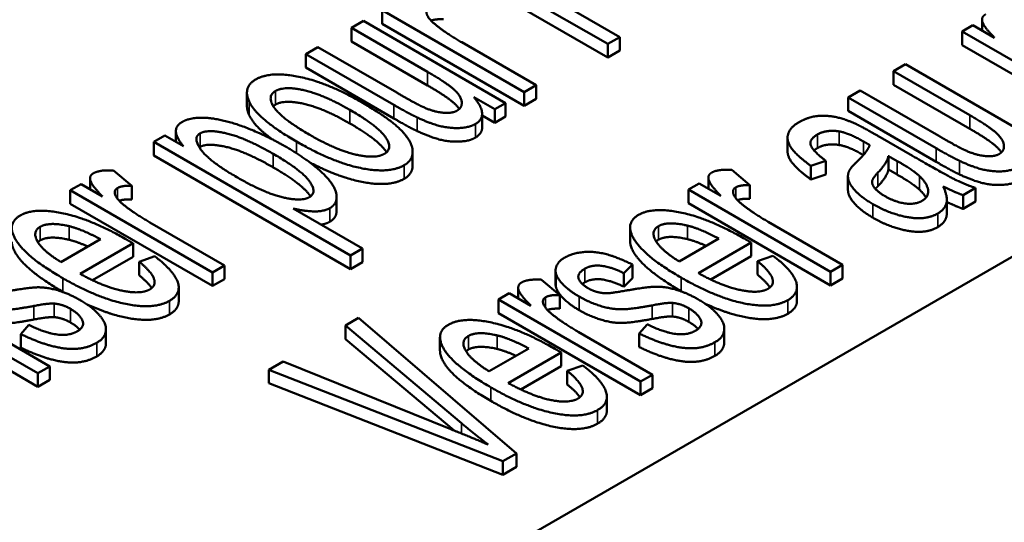
# Paper-space layout 'Layout1' of a CAD drawing. Units: inches. Extents: x 0 to 16.4, y 0 to 10.4.
# Drawn here: x 11 to 11.1, y 1.3 to 1.4 of the extents above; entities that cross this region are included whole.
import ezdxf

# ---------------------------------------------------------------- set-up
doc = ezdxf.new("R2010")
doc.units = ezdxf.units.IN
doc.header["$MEASUREMENT"] = 0
doc.layers.add('Viewport6ForCustomObjects_0', color=7, linetype='Continuous')
doc.layers.add('Visible (ANSI)', color=7, linetype='Continuous', lineweight=50)
doc.layers.add('Visible Narrow (ANSI)', color=7, linetype='Continuous', lineweight=35)

# ---------------------------------------------------------------- blocks, each defined once
blk = doc.blocks.new('CustomObjectsInViewport6_0')
at = {"layer": 'Visible (ANSI)'}
for p, q in [((-10006.22472, -10007.83124), (-10008.89758, -10009.37442)), ((-10008.56064, -10008.77782), (-10008.73742, -10008.67576)), ((-10008.7482, -10008.68198), (-10008.57142, -10008.78404)), ((-10008.57142, -10008.79629), (-10008.7482, -10008.69423)), ((-10008.77487, -10008.75355), (-10008.64674, -10008.82753)), ((-10008.77487, -10008.7658), (-10008.77487, -10008.75355)), ((-10008.79172, -10008.76327), (-10008.8025, -10008.7695)), ((-10008.66358, -10008.83725), (-10008.79172, -10008.76327)), ((-10008.64674, -10008.83978), (-10008.77487, -10008.7658)), ((-10008.234, -10008.77193), (-10008.234, -10008.76222)), ((-10008.8025, -10008.78174), (-10008.8025, -10008.7695)), ((-10008.8025, -10008.7695), (-10008.73391, -10008.80909)), ((-10008.24216, -10008.76722), (-10008.25186, -10008.77282)), ((-10008.25186, -10008.77282), (-10008.12372, -10008.8468)), ((-10008.25186, -10008.78507), (-10008.25186, -10008.77282)), ((-10008.22276, -10008.77842), (-10008.24216, -10008.76722)), ((-10008.73391, -10008.82134), (-10008.8025, -10008.78174)), ((-10008.63596, -10008.82131), (-10008.70306, -10008.78257)), ((-10008.57142, -10008.78404), (-10008.56064, -10008.77782)), ((-10008.56064, -10008.79007), (-10008.56064, -10008.77782)), ((-10008.83268, -10008.78692), (-10008.84346, -10008.79315)), ((-10008.76167, -10008.82792), (-10008.83268, -10008.78692)), ((-10008.57142, -10008.79629), (-10008.57142, -10008.78404)), ((-10008.56064, -10008.79007), (-10008.57142, -10008.79629)), ((-10008.12372, -10008.85905), (-10008.25186, -10008.78507)), ((-10008.84346, -10008.80539), (-10008.84346, -10008.79315)), ((-10008.84346, -10008.79315), (-10008.76409, -10008.83896)), ((-10008.76409, -10008.85121), (-10008.84346, -10008.80539)), ((-10008.30293, -10008.8023), (-10008.31371, -10008.80852)), ((-10008.31371, -10008.82077), (-10008.31371, -10008.80852)), ((-10008.31371, -10008.80852), (-10008.24512, -10008.84812)), ((-10008.17479, -10008.87628), (-10008.30293, -10008.8023)), ((-10008.89663, -10008.84016), (-10008.89663, -10008.82791)), ((-10008.64674, -10008.82753), (-10008.63596, -10008.82131)), ((-10008.64674, -10008.83978), (-10008.64674, -10008.82753)), ((-10008.63596, -10008.83355), (-10008.63596, -10008.82131)), ((-10008.34389, -10008.82595), (-10008.35467, -10008.83217)), ((-10008.27288, -10008.86695), (-10008.34389, -10008.82595)), ((-10008.24512, -10008.86037), (-10008.31371, -10008.82077)), ((-10008.69214, -10008.83196), (-10008.67328, -10008.84285)), ((-10008.63596, -10008.83355), (-10008.64674, -10008.83978)), ((-10008.35467, -10008.84442), (-10008.35467, -10008.83217)), ((-10008.35467, -10008.83217), (-10008.2753, -10008.87799)), ((-10008.67328, -10008.84285), (-10008.66358, -10008.83725)), ((-10008.67328, -10008.8551), (-10008.67328, -10008.84285)), ((-10008.66358, -10008.8495), (-10008.66358, -10008.83725)), ((-10008.2753, -10008.89024), (-10008.35467, -10008.84442)), ((-10008.68461, -10008.85932), (-10008.68461, -10008.84707)), ((-10008.67328, -10008.8551), (-10008.68461, -10008.84856)), ((-10008.66358, -10008.8495), (-10008.67328, -10008.8551)), ((-10008.9607, -10008.87232), (-10008.9607, -10008.86251)), ((-10008.97065, -10008.86658), (-10008.98048, -10008.87226)), ((-10008.98048, -10008.87226), (-10008.8033, -10008.97455)), ((-10008.98048, -10008.88451), (-10008.98048, -10008.87226)), ((-10008.95394, -10008.87623), (-10008.97065, -10008.86658)), ((-10008.40928, -10008.88085), (-10008.40928, -10008.8686)), ((-10008.29673, -10008.88476), (-10008.3257, -10008.86804)), ((-10008.74726, -10008.89347), (-10008.74726, -10008.88122)), ((-10008.8033, -10008.9868), (-10008.98048, -10008.88451)), ((-10008.38822, -10008.89386), (-10008.37474, -10008.88935)), ((-10008.37474, -10008.9016), (-10008.37474, -10008.88935)), ((-10008.31842, -10008.89724), (-10008.31842, -10008.88499)), ((-10008.31842, -10008.88499), (-10008.31034, -10008.88951)), ((-10009.00056, -10008.91186), (-10009.017, -10008.89801)), ((-10008.44319, -10008.91129), (-10008.45963, -10008.89744)), ((-10008.38822, -10008.90611), (-10008.38822, -10008.89386)), ((-10008.31034, -10008.90175), (-10008.31842, -10008.89724)), ((-10009.03808, -10008.91493), (-10009.03808, -10008.90522)), ((-10008.4807, -10008.91437), (-10008.4807, -10008.90465)), ((-10008.37474, -10008.9016), (-10008.38822, -10008.90611)), ((-10008.35483, -10008.91539), (-10008.35483, -10008.90314)), ((-10009.04624, -10008.91022), (-10009.05594, -10008.91582)), ((-10009.05594, -10008.91582), (-10008.9278, -10008.9898)), ((-10009.05594, -10008.92807), (-10009.05594, -10008.91582)), ((-10009.02683, -10008.92142), (-10009.04624, -10008.91022)), ((-10009.00056, -10008.9241), (-10009.00056, -10008.91186)), ((-10008.48887, -10008.90965), (-10008.49857, -10008.91525)), ((-10008.49857, -10008.91525), (-10008.37043, -10008.98923)), ((-10008.49857, -10008.9275), (-10008.49857, -10008.91525)), ((-10008.46946, -10008.92086), (-10008.48887, -10008.90965)), ((-10008.44319, -10008.92353), (-10008.44319, -10008.91129)), ((-10008.25105, -10008.92031), (-10008.23973, -10008.91378)), ((-10008.23973, -10008.92602), (-10008.23973, -10008.91378)), ((-10008.81581, -10008.93416), (-10008.81581, -10008.92191)), ((-10008.26573, -10008.93666), (-10008.26573, -10008.92442)), ((-10008.25105, -10008.93256), (-10008.25105, -10008.92031)), ((-10008.9278, -10009.00205), (-10009.05594, -10008.92807)), ((-10008.79252, -10008.96833), (-10008.85491, -10008.93231)), ((-10008.37043, -10009.00148), (-10008.49857, -10008.9275)), ((-10008.23973, -10008.92602), (-10008.25105, -10008.93256)), ((-10008.91702, -10008.98358), (-10008.98412, -10008.94484)), ((-10008.55123, -10008.96157), (-10008.55123, -10008.94932)), ((-10008.35965, -10008.98301), (-10008.42675, -10008.94427)), ((-10009.02859, -10008.95993), (-10009.06429, -10008.98054)), ((-10008.47121, -10008.95936), (-10008.50692, -10008.97998)), ((-10009.04705, -10008.99112), (-10008.99935, -10008.96359)), ((-10008.99935, -10008.97583), (-10008.99935, -10008.96359)), ((-10008.8033, -10008.97455), (-10008.79252, -10008.96833)), ((-10008.79252, -10008.98058), (-10008.79252, -10008.96833)), ((-10008.48967, -10008.99056), (-10008.44198, -10008.96302)), ((-10008.44198, -10008.97527), (-10008.44198, -10008.96302)), ((-10008.99935, -10008.97583), (-10009.0358, -10008.99688)), ((-10008.97981, -10008.97533), (-10008.99382, -10008.98016)), ((-10008.8033, -10008.9868), (-10008.8033, -10008.97455)), ((-10008.44198, -10008.97527), (-10008.47843, -10008.99631)), ((-10008.42244, -10008.97476), (-10008.43645, -10008.97959)), ((-10008.99382, -10008.9924), (-10008.99382, -10008.98016)), ((-10008.9278, -10008.9898), (-10008.91702, -10008.98358)), ((-10008.91702, -10008.99583), (-10008.91702, -10008.98358)), ((-10008.79252, -10008.98058), (-10008.8033, -10008.9868)), ((-10008.55691, -10008.99048), (-10008.54909, -10008.9827)), ((-10008.54909, -10008.99495), (-10008.54909, -10008.9827)), ((-10008.43645, -10008.99184), (-10008.43645, -10008.97959)), ((-10008.37043, -10008.98923), (-10008.35965, -10008.98301)), ((-10008.35965, -10008.99526), (-10008.35965, -10008.98301)), ((-10008.9278, -10009.00205), (-10008.9278, -10008.9898)), ((-10008.91702, -10008.99583), (-10008.9278, -10009.00205)), ((-10008.61458, -10009.01024), (-10008.63101, -10008.99639)), ((-10008.61843, -10009.00045), (-10008.61843, -10008.9882)), ((-10008.55691, -10009.00273), (-10008.55691, -10008.99048)), ((-10008.54909, -10008.99495), (-10008.55691, -10009.00273)), ((-10008.37043, -10009.00148), (-10008.37043, -10008.98923)), ((-10008.35965, -10008.99526), (-10008.37043, -10009.00148)), ((-10009.0744, -10009.07444), (-10009.20253, -10009.00046)), ((-10008.95816, -10009.01576), (-10008.95816, -10009.00351)), ((-10008.65209, -10009.01332), (-10008.65209, -10009.0036)), ((-10008.40079, -10009.01519), (-10008.40079, -10009.00294)), ((-10009.21331, -10009.00668), (-10009.08518, -10009.08066)), ((-10008.66025, -10009.0086), (-10008.66995, -10009.0142)), ((-10008.66995, -10009.0142), (-10008.54182, -10009.08818)), ((-10008.66995, -10009.02645), (-10008.66995, -10009.0142)), ((-10008.64085, -10009.01981), (-10008.66025, -10009.0086)), ((-10008.61458, -10009.02249), (-10008.61458, -10009.01024)), ((-10009.08518, -10009.09291), (-10009.21331, -10009.01893)), ((-10008.79607, -10009.03085), (-10008.80793, -10009.0377)), ((-10008.65378, -10009.15283), (-10008.79607, -10009.03085)), ((-10008.54182, -10009.10043), (-10008.66995, -10009.02645)), ((-10009.09313, -10009.03718), (-10009.10054, -10009.04534)), ((-10009.02373, -10009.05332), (-10009.02373, -10009.04107)), ((-10008.80793, -10009.04995), (-10008.80793, -10009.0377)), ((-10008.80793, -10009.0377), (-10008.70337, -10009.1256)), ((-10008.53575, -10009.03661), (-10008.54316, -10009.04478)), ((-10008.46635, -10009.05275), (-10008.46635, -10009.0405)), ((-10009.10054, -10009.05759), (-10009.10054, -10009.04534)), ((-10008.71025, -10009.13207), (-10008.80793, -10009.04995)), ((-10008.72261, -10009.06052), (-10008.72261, -10009.04827)), ((-10008.53104, -10009.08196), (-10008.59814, -10009.04322)), ((-10008.54316, -10009.05702), (-10008.54316, -10009.04478)), ((-10008.6426, -10009.05831), (-10008.67831, -10009.07893)), ((-10008.66106, -10009.08951), (-10008.61336, -10009.06197)), ((-10008.61336, -10009.07422), (-10008.61336, -10009.06197)), ((-10009.08518, -10009.08066), (-10009.0744, -10009.07444)), ((-10009.0744, -10009.08669), (-10009.0744, -10009.07444)), ((-10008.86411, -10009.07014), (-10008.87678, -10009.07745)), ((-10008.7128, -10009.13105), (-10008.86411, -10009.07014)), ((-10008.61336, -10009.07422), (-10008.64982, -10009.09526)), ((-10008.59383, -10009.07372), (-10008.60784, -10009.07854)), ((-10009.08518, -10009.09291), (-10009.08518, -10009.08066)), ((-10008.87678, -10009.07745), (-10008.66591, -10009.15983)), ((-10008.87678, -10009.0897), (-10008.87678, -10009.07745)), ((-10008.60784, -10009.09079), (-10008.60784, -10009.07854)), ((-10008.54182, -10009.08818), (-10008.53104, -10009.08196)), ((-10008.53104, -10009.09421), (-10008.53104, -10009.08196)), ((-10009.0744, -10009.08669), (-10009.08518, -10009.09291)), ((-10008.66591, -10009.17208), (-10008.87678, -10009.0897)), ((-10008.54182, -10009.10043), (-10008.54182, -10009.08818)), ((-10008.53104, -10009.09421), (-10008.54182, -10009.10043)), ((-10008.57218, -10009.11414), (-10008.57218, -10009.10189)), ((-10008.66591, -10009.15983), (-10008.65378, -10009.15283)), ((-10008.65378, -10009.16508), (-10008.65378, -10009.15283)), ((-10008.66591, -10009.17208), (-10008.66591, -10009.15983)), ((-10008.65378, -10009.16508), (-10008.66591, -10009.17208))]:
    blk.add_line(p, q, dxfattribs=at)
for points in [[(-10008.7265, -10008.76685), (-10008.73284, -10008.7618), (-10008.7358, -10008.75355), (-10008.7323, -10008.75153)], [(-10008.7195, -10008.76183), (-10008.72671, -10008.76151), (-10008.73072, -10008.76303)], [(-10008.23098, -10008.75749), (-10008.23488, -10008.75975), (-10008.23259, -10008.76838), (-10008.22276, -10008.77842)], [(-10008.70306, -10008.78257), (-10008.7168, -10008.77463), (-10008.7265, -10008.76685)], [(-10008.73391, -10008.80909), (-10008.71748, -10008.81858), (-10008.70373, -10008.83056), (-10008.70238, -10008.8413), (-10008.70724, -10008.8441)], [(-10008.88873, -10008.81602), (-10008.90058, -10008.82286), (-10008.89466, -10008.83593)], [(-10008.79374, -10008.83632), (-10008.82419, -10008.81874), (-10008.87552, -10008.80839), (-10008.88873, -10008.81602)], [(-10008.84063, -10008.86557), (-10008.86528, -10008.85133), (-10008.87903, -10008.83111), (-10008.87081, -10008.82636)], [(-10008.87081, -10008.82636), (-10008.86286, -10008.82177), (-10008.82756, -10008.82971), (-10008.80384, -10008.8434)], [(-10008.73809, -10008.84075), (-10008.74469, -10008.83772), (-10008.76167, -10008.82792)], [(-10008.89466, -10008.83593), (-10008.88738, -10008.85149), (-10008.85194, -10008.87195)], [(-10008.80384, -10008.85565), (-10008.82756, -10008.84196), (-10008.86286, -10008.83402), (-10008.87081, -10008.83861)], [(-10008.75493, -10008.89326), (-10008.74658, -10008.88844), (-10008.74806, -10008.87125), (-10008.76908, -10008.85056), (-10008.79374, -10008.83632)], [(-10008.69066, -10008.85616), (-10008.67786, -10008.84877), (-10008.69214, -10008.83196)], [(-10008.89466, -10008.84818), (-10008.89663, -10008.84382), (-10008.89663, -10008.84016)], [(-10008.87081, -10008.83861), (-10008.872, -10008.8393), (-10008.87288, -10008.8401)], [(-10008.80384, -10008.8434), (-10008.77865, -10008.85795), (-10008.76463, -10008.87833), (-10008.77272, -10008.88299)], [(-10008.76409, -10008.83896), (-10008.75022, -10008.84698), (-10008.74321, -10008.85024)], [(-10008.70724, -10008.8441), (-10008.71209, -10008.8469), (-10008.72839, -10008.84511), (-10008.73809, -10008.84075)], [(-10008.95488, -10008.85421), (-10008.96108, -10008.85779), (-10008.96027, -10008.86853), (-10008.95394, -10008.87623)], [(-10008.86178, -10008.87654), (-10008.8801, -10008.86596), (-10008.91729, -10008.85196), (-10008.94667, -10008.84947), (-10008.95488, -10008.85421)], [(-10008.87427, -10008.86976), (-10008.89007, -10008.85799), (-10008.89466, -10008.84818)], [(-10008.74321, -10008.86249), (-10008.75022, -10008.85922), (-10008.76409, -10008.85121)], [(-10008.74321, -10008.85024), (-10008.7327, -10008.85522), (-10008.71478, -10008.86012), (-10008.69632, -10008.85942), (-10008.69066, -10008.85616)], [(-10008.39886, -10008.85442), (-10008.40708, -10008.85917), (-10008.41058, -10008.87161), (-10008.40034, -10008.88515), (-10008.38822, -10008.89386)], [(-10008.34631, -10008.85676), (-10008.35615, -10008.85217), (-10008.37272, -10008.8482), (-10008.39064, -10008.84968), (-10008.39886, -10008.85442)], [(-10008.24512, -10008.84812), (-10008.22869, -10008.85761), (-10008.21494, -10008.86959), (-10008.21359, -10008.88033), (-10008.21845, -10008.88313)], [(-10008.93885, -10008.86456), (-10008.93198, -10008.86059), (-10008.89749, -10008.86884), (-10008.87296, -10008.88299)], [(-10008.69066, -10008.8684), (-10008.69632, -10008.87167), (-10008.71478, -10008.87237), (-10008.7327, -10008.86747), (-10008.74321, -10008.86249)], [(-10008.68461, -10008.85932), (-10008.68461, -10008.86491), (-10008.69066, -10008.8684)], [(-10008.38242, -10008.86562), (-10008.37434, -10008.86096), (-10008.36275, -10008.86282)], [(-10008.36275, -10008.86282), (-10008.35426, -10008.86415), (-10008.34092, -10008.87185)], [(-10008.3257, -10008.86804), (-10008.34011, -10008.85971), (-10008.34631, -10008.85676)], [(-10008.90584, -10008.904), (-10008.93063, -10008.88968), (-10008.94586, -10008.8686), (-10008.93885, -10008.86456)], [(-10008.85194, -10008.87195), (-10008.81947, -10008.8907), (-10008.76841, -10008.90104), (-10008.75493, -10008.89326)], [(-10008.77272, -10008.88299), (-10008.78094, -10008.88774), (-10008.8161, -10008.87973), (-10008.84063, -10008.86557)], [(-10008.37474, -10008.88935), (-10008.3866, -10008.88048), (-10008.3901, -10008.87006), (-10008.38242, -10008.86562)], [(-10008.34092, -10008.87185), (-10008.33971, -10008.87255), (-10008.33526, -10008.87511)], [(-10008.2493, -10008.87978), (-10008.2559, -10008.87675), (-10008.27288, -10008.86695)], [(-10008.93885, -10008.87681), (-10008.93921, -10008.87701), (-10008.93953, -10008.87724)], [(-10008.87296, -10008.89524), (-10008.89749, -10008.88108), (-10008.93198, -10008.87284), (-10008.93885, -10008.87681)], [(-10008.8219, -10008.93193), (-10008.81449, -10008.92765), (-10008.81772, -10008.91022), (-10008.84211, -10008.8879), (-10008.86178, -10008.87654)], [(-10008.38242, -10008.87787), (-10008.38416, -10008.87888), (-10008.38542, -10008.87992)], [(-10008.36275, -10008.87507), (-10008.37434, -10008.8732), (-10008.38242, -10008.87787)], [(-10008.34093, -10008.88409), (-10008.35427, -10008.87639), (-10008.36275, -10008.87507)], [(-10008.33526, -10008.87511), (-10008.33728, -10008.88126), (-10008.34726, -10008.89059)], [(-10008.2753, -10008.87799), (-10008.26143, -10008.88601), (-10008.25442, -10008.88927)], [(-10008.21845, -10008.88313), (-10008.2233, -10008.88593), (-10008.2396, -10008.88414), (-10008.2493, -10008.87978)], [(-10008.87296, -10008.88299), (-10008.84736, -10008.89778), (-10008.83308, -10008.91785), (-10008.84036, -10008.92205)], [(-10008.32785, -10008.89993), (-10008.3195, -10008.89122), (-10008.31842, -10008.88499)], [(-10008.31034, -10008.88951), (-10008.29605, -10008.89775), (-10008.2904, -10008.90304)], [(-10008.23973, -10008.91378), (-10008.24917, -10008.91066), (-10008.26655, -10008.90219), (-10008.29673, -10008.88476)], [(-10008.25442, -10008.90152), (-10008.26143, -10008.89825), (-10008.2753, -10008.89024)], [(-10008.25442, -10008.88927), (-10008.24391, -10008.89425), (-10008.22599, -10008.89915), (-10008.20753, -10008.89845), (-10008.20187, -10008.89518)], [(-10009.017, -10008.89801), (-10009.02953, -10008.89731), (-10009.03505, -10008.9005)], [(-10008.74726, -10008.89347), (-10008.74726, -10008.90108), (-10008.75493, -10008.90551)], [(-10008.45963, -10008.89744), (-10008.47216, -10008.89674), (-10008.47768, -10008.89993)], [(-10008.35359, -10008.89814), (-10008.35561, -10008.90195), (-10008.35305, -10008.91136), (-10008.34187, -10008.9228), (-10008.33243, -10008.92825)], [(-10008.34726, -10008.89059), (-10008.35211, -10008.89526), (-10008.35359, -10008.89814)], [(-10008.31842, -10008.89724), (-10008.3195, -10008.90346), (-10008.32785, -10008.91218)], [(-10009.03505, -10008.9005), (-10009.03896, -10008.90275), (-10009.03667, -10008.91139), (-10009.02683, -10008.92142)], [(-10008.84036, -10008.92205), (-10008.8475, -10008.92617), (-10008.88105, -10008.91831), (-10008.90584, -10008.904)], [(-10008.47768, -10008.89993), (-10008.48159, -10008.90219), (-10008.4793, -10008.91082), (-10008.46946, -10008.92086)], [(-10008.32139, -10008.92124), (-10008.32704, -10008.91798), (-10008.33338, -10008.9109), (-10008.3327, -10008.90491), (-10008.32785, -10008.89993)], [(-10008.2904, -10008.91529), (-10008.29605, -10008.91), (-10008.31034, -10008.90175)], [(-10008.2904, -10008.90304), (-10008.28312, -10008.90989), (-10008.28204, -10008.92187), (-10008.28824, -10008.92545)], [(-10008.20187, -10008.90743), (-10008.20753, -10008.9107), (-10008.22599, -10008.9114), (-10008.24391, -10008.9065), (-10008.25442, -10008.90152)], [(-10009.00757, -10008.92912), (-10009.0139, -10008.92407), (-10009.01686, -10008.91582), (-10009.01336, -10008.9138)], [(-10009.01336, -10008.9138), (-10009.00932, -10008.91147), (-10009.00056, -10008.91186)], [(-10008.4502, -10008.92856), (-10008.45653, -10008.9235), (-10008.45949, -10008.91525), (-10008.45599, -10008.91323)], [(-10008.45599, -10008.91323), (-10008.45195, -10008.9109), (-10008.44319, -10008.91129)], [(-10008.32785, -10008.91218), (-10008.3291, -10008.91346), (-10008.33005, -10008.91461)], [(-10008.28452, -10008.9224), (-10008.28649, -10008.91897), (-10008.2904, -10008.91529)], [(-10008.27396, -10008.9368), (-10008.26749, -10008.93307), (-10008.26466, -10008.92179), (-10008.26897, -10008.91245)], [(-10008.26897, -10008.91245), (-10008.25941, -10008.91735), (-10008.25105, -10008.92031)], [(-10009.00056, -10008.9241), (-10009.00777, -10008.92378), (-10009.01178, -10008.92531)], [(-10008.44319, -10008.92353), (-10008.4504, -10008.92321), (-10008.45441, -10008.92474)], [(-10008.28824, -10008.92545), (-10008.29457, -10008.9291), (-10008.31276, -10008.92622), (-10008.32139, -10008.92124)], [(-10009.00514, -10008.96024), (-10009.03681, -10008.94196), (-10009.08814, -10008.93115), (-10009.10094, -10008.93854)], [(-10008.98412, -10008.94484), (-10008.99787, -10008.9369), (-10009.00757, -10008.92912)], [(-10008.85491, -10008.93231), (-10008.84507, -10008.93473), (-10008.82729, -10008.93504), (-10008.8219, -10008.93193)], [(-10008.81581, -10008.93416), (-10008.81581, -10008.94066), (-10008.8219, -10008.94417)], [(-10008.44777, -10008.95967), (-10008.47943, -10008.94139), (-10008.53077, -10008.93058), (-10008.54357, -10008.93797)], [(-10008.42675, -10008.94427), (-10008.44049, -10008.93634), (-10008.4502, -10008.92856)], [(-10008.33243, -10008.92825), (-10008.3164, -10008.9375), (-10008.28447, -10008.94287), (-10008.27396, -10008.9368)], [(-10008.25105, -10008.93256), (-10008.25797, -10008.93011), (-10008.26573, -10008.92633)], [(-10009.10094, -10008.93854), (-10009.11414, -10008.94616), (-10009.09501, -10008.97634), (-10009.06267, -10008.99501)], [(-10008.54357, -10008.93797), (-10008.55677, -10008.94559), (-10008.53764, -10008.97578), (-10008.5053, -10008.99445)], [(-10008.27396, -10008.94905), (-10008.28447, -10008.95512), (-10008.3164, -10008.94975), (-10008.33243, -10008.94049)], [(-10009.06429, -10008.98054), (-10009.0806, -10008.97051), (-10009.09043, -10008.95301), (-10009.08302, -10008.94873)], [(-10009.08302, -10008.94873), (-10009.0748, -10008.94398), (-10009.05702, -10008.94818)], [(-10009.05702, -10008.94818), (-10009.04543, -10008.95098), (-10009.02859, -10008.95993)], [(-10008.8219, -10008.94417), (-10008.82522, -10008.94609), (-10008.82987, -10008.94677)], [(-10008.50692, -10008.97998), (-10008.52322, -10008.96994), (-10008.53306, -10008.95244), (-10008.52565, -10008.94816)], [(-10008.52565, -10008.94816), (-10008.51743, -10008.94341), (-10008.49964, -10008.94762)], [(-10008.49964, -10008.94762), (-10008.48806, -10008.95042), (-10008.47121, -10008.95936)], [(-10009.08302, -10008.96098), (-10009.08422, -10008.96167), (-10009.08509, -10008.96247)], [(-10009.05702, -10008.96043), (-10009.0748, -10008.95623), (-10009.08302, -10008.96098)], [(-10009.04003, -10008.96654), (-10009.0496, -10008.96222), (-10009.05702, -10008.96043)], [(-10008.99935, -10008.96359), (-10009.00326, -10008.96133), (-10009.00514, -10008.96024)], [(-10008.52565, -10008.96041), (-10008.52685, -10008.9611), (-10008.52772, -10008.96191)], [(-10008.49964, -10008.95986), (-10008.51743, -10008.95566), (-10008.52565, -10008.96041)], [(-10008.48265, -10008.96597), (-10008.49223, -10008.96166), (-10008.49964, -10008.95986)], [(-10008.44198, -10008.96302), (-10008.44588, -10008.96076), (-10008.44777, -10008.95967)], [(-10008.96647, -10009.0154), (-10008.95542, -10009.00902), (-10008.9627, -10008.98817), (-10008.97981, -10008.97533)], [(-10008.61053, -10008.97663), (-10008.61552, -10008.97951), (-10008.61916, -10008.98752), (-10008.61794, -10008.99118)], [(-10008.54909, -10008.9827), (-10008.56257, -10008.97617), (-10008.58278, -10008.97072), (-10008.60299, -10008.97228), (-10008.61053, -10008.97663)], [(-10008.4091, -10009.01483), (-10008.39805, -10009.00845), (-10008.40533, -10008.9876), (-10008.42244, -10008.97476)], [(-10008.99382, -10008.98016), (-10008.98251, -10008.98949), (-10008.97833, -10009.0017), (-10008.98426, -10009.00513)], [(-10008.58925, -10009.00401), (-10008.59585, -10009.0002), (-10008.59935, -10008.99071), (-10008.59194, -10008.98643)], [(-10008.59194, -10008.98643), (-10008.58561, -10008.98278), (-10008.56755, -10008.98511), (-10008.55691, -10008.99048)], [(-10008.43645, -10008.97959), (-10008.42513, -10008.98892), (-10008.42096, -10009.00114), (-10008.42689, -10009.00456)], [(-10009.06267, -10008.99501), (-10009.03155, -10009.01298), (-10008.98048, -10009.02349), (-10008.96647, -10009.0154)], [(-10008.98426, -10009.00513), (-10008.99221, -10009.00972), (-10009.02535, -10009.00303), (-10009.04705, -10008.99112)], [(-10008.98249, -10009.0039), (-10008.98589, -10008.99895), (-10008.99382, -10008.9924)], [(-10008.63101, -10008.99639), (-10008.64354, -10008.99569), (-10008.64907, -10008.99888)], [(-10008.61794, -10008.99118), (-10008.61646, -10008.99592), (-10008.60582, -10009.00658), (-10008.59719, -10009.01156)], [(-10008.55691, -10009.00273), (-10008.56755, -10008.99736), (-10008.58561, -10008.99502), (-10008.59194, -10008.99868)], [(-10008.5053, -10008.99445), (-10008.47418, -10009.01242), (-10008.42311, -10009.02292), (-10008.4091, -10009.01483)], [(-10008.42689, -10009.00456), (-10008.43484, -10009.00915), (-10008.46798, -10009.00246), (-10008.48967, -10008.99056)], [(-10008.42512, -10009.00333), (-10008.42852, -10008.99838), (-10008.43645, -10008.99184)], [(-10009.04664, -10009.01501), (-10009.05782, -10009.00855), (-10009.07804, -10009.00295), (-10009.09488, -10009.00365), (-10009.11253, -10009.00684)], [(-10008.64907, -10008.99888), (-10008.65298, -10009.00114), (-10008.65069, -10009.00977), (-10008.64085, -10009.01981)], [(-10008.61794, -10009.00343), (-10008.61843, -10009.00196), (-10008.61843, -10009.00045)], [(-10008.59719, -10009.02381), (-10008.60582, -10009.01883), (-10008.61646, -10009.00817), (-10008.61794, -10009.00343)], [(-10008.59194, -10008.99868), (-10008.59329, -10008.99946), (-10008.59434, -10009.00026)], [(-10008.58035, -10009.00759), (-10008.58507, -10009.00643), (-10008.58925, -10009.00401)], [(-10008.48927, -10009.01444), (-10008.50045, -10009.00798), (-10008.52066, -10009.00238), (-10008.53751, -10009.00308), (-10008.55516, -10009.00627)], [(-10009.15457, -10009.01213), (-10009.14527, -10009.0175), (-10009.12492, -10009.0238), (-10009.10687, -10009.02349), (-10009.08881, -10009.02006)], [(-10009.06189, -10009.00771), (-10009.06228, -10009.00749), (-10009.06267, -10009.00726)], [(-10008.62158, -10009.02751), (-10008.62792, -10009.02245), (-10008.63088, -10009.0142), (-10008.62738, -10009.01218)], [(-10008.62738, -10009.01218), (-10008.62333, -10009.00985), (-10008.61458, -10009.01024)], [(-10008.59719, -10009.01156), (-10008.5879, -10009.01693), (-10008.56755, -10009.02323), (-10008.5495, -10009.02292), (-10008.53144, -10009.01949)], [(-10008.57038, -10009.00853), (-10008.5755, -10009.00884), (-10008.58035, -10009.00759)], [(-10008.55516, -10009.00627), (-10008.56755, -10009.00829), (-10008.57038, -10009.00853)], [(-10008.50452, -10009.00715), (-10008.50491, -10009.00692), (-10008.5053, -10009.00669)], [(-10008.47472, -10009.05271), (-10008.46717, -10009.04836), (-10008.46569, -10009.03536), (-10008.47849, -10009.02066), (-10008.48927, -10009.01444)], [(-10009.08881, -10009.02006), (-10009.07548, -10009.0175), (-10009.07049, -10009.01788)], [(-10009.07049, -10009.01788), (-10009.06294, -10009.01851), (-10009.05567, -10009.02271)], [(-10009.05567, -10009.02271), (-10009.04745, -10009.02745), (-10009.04246, -10009.03873), (-10009.04987, -10009.04301)], [(-10009.03209, -10009.05328), (-10009.02454, -10009.04892), (-10009.02306, -10009.03593), (-10009.03586, -10009.02123), (-10009.04664, -10009.01501)], [(-10008.95816, -10009.01576), (-10008.95816, -10009.02284), (-10008.96647, -10009.02764)], [(-10008.61458, -10009.02249), (-10008.62179, -10009.02216), (-10008.6258, -10009.02369)], [(-10008.53144, -10009.01949), (-10008.5181, -10009.01693), (-10008.51312, -10009.01732)], [(-10008.51312, -10009.01732), (-10008.50557, -10009.01794), (-10008.4983, -10009.02214)], [(-10008.4983, -10009.02214), (-10008.49008, -10009.02688), (-10008.48509, -10009.03816), (-10008.4925, -10009.04244)], [(-10008.40079, -10009.01519), (-10008.40079, -10009.02228), (-10008.4091, -10009.02707)], [(-10009.08881, -10009.03231), (-10009.10687, -10009.03573), (-10009.12492, -10009.03604), (-10009.14527, -10009.02974), (-10009.15457, -10009.02438)], [(-10009.07049, -10009.03013), (-10009.07548, -10009.02974), (-10009.08881, -10009.03231)], [(-10009.05567, -10009.03496), (-10009.06294, -10009.03075), (-10009.07049, -10009.03013)], [(-10008.59814, -10009.04322), (-10008.61188, -10009.03529), (-10008.62158, -10009.02751)], [(-10008.53144, -10009.03174), (-10008.5495, -10009.03517), (-10008.56755, -10009.03548), (-10008.5879, -10009.02918), (-10008.59719, -10009.02381)], [(-10008.51312, -10009.02956), (-10008.5181, -10009.02918), (-10008.53144, -10009.03174)], [(-10008.4983, -10009.03439), (-10008.50557, -10009.03019), (-10008.51312, -10009.02956)], [(-10009.04987, -10009.04301), (-10009.05729, -10009.04729), (-10009.07925, -10009.0441), (-10009.09313, -10009.03718)], [(-10009.04749, -10009.0414), (-10009.05041, -10009.03799), (-10009.05567, -10009.03496)], [(-10008.71496, -10009.03692), (-10008.72816, -10009.04454), (-10008.70903, -10009.07473), (-10008.67669, -10009.0934)], [(-10008.61916, -10009.05862), (-10008.65082, -10009.04034), (-10008.70216, -10009.02953), (-10008.71496, -10009.03692)], [(-10008.4925, -10009.04244), (-10008.49991, -10009.04672), (-10008.52188, -10009.04353), (-10008.53575, -10009.03661)], [(-10008.49012, -10009.04083), (-10008.49303, -10009.03743), (-10008.4983, -10009.03439)], [(-10009.10054, -10009.04534), (-10009.07844, -10009.05608), (-10009.04449, -10009.06044), (-10009.03209, -10009.05328)], [(-10008.67831, -10009.07893), (-10008.69461, -10009.06889), (-10008.70445, -10009.05139), (-10008.69704, -10009.04711)], [(-10008.69704, -10009.04711), (-10008.68882, -10009.04237), (-10008.67103, -10009.04657)], [(-10008.67103, -10009.04657), (-10008.65944, -10009.04937), (-10008.6426, -10009.05831)], [(-10008.54316, -10009.04478), (-10008.52107, -10009.05551), (-10008.48711, -10009.05987), (-10008.47472, -10009.05271)], [(-10009.03209, -10009.06553), (-10009.04449, -10009.07268), (-10009.07844, -10009.06833), (-10009.10054, -10009.05759)], [(-10008.67103, -10009.05881), (-10008.68882, -10009.05461), (-10008.69704, -10009.05936)], [(-10008.65404, -10009.06492), (-10008.66361, -10009.06061), (-10008.67103, -10009.05881)], [(-10008.61336, -10009.06197), (-10008.61727, -10009.05971), (-10008.61916, -10009.05862)], [(-10008.47472, -10009.06496), (-10008.48711, -10009.07212), (-10008.52107, -10009.06776), (-10008.54316, -10009.05702)], [(-10008.69704, -10009.05936), (-10008.69823, -10009.06005), (-10008.69911, -10009.06086)], [(-10008.58049, -10009.11378), (-10008.56944, -10009.1074), (-10008.57671, -10009.08655), (-10008.59383, -10009.07372)], [(-10008.60784, -10009.07854), (-10008.59652, -10009.08787), (-10008.59234, -10009.10009), (-10008.59827, -10009.10351)], [(-10008.67669, -10009.0934), (-10008.64557, -10009.11137), (-10008.5945, -10009.12187), (-10008.58049, -10009.11378)], [(-10008.59827, -10009.10351), (-10008.60622, -10009.1081), (-10008.63937, -10009.10141), (-10008.66106, -10009.08951)], [(-10008.59651, -10009.10228), (-10008.59991, -10009.09733), (-10008.60784, -10009.09079)], [(-10008.58049, -10009.12603), (-10008.5945, -10009.13412), (-10008.64557, -10009.12361), (-10008.67669, -10009.10564)], [(-10008.57218, -10009.11414), (-10008.57218, -10009.12123), (-10008.58049, -10009.12603)], [(-10008.70337, -10009.1256), (-10008.69165, -10009.13548), (-10008.67925, -10009.14497)], [(-10008.67925, -10009.14497), (-10008.69461, -10009.13828), (-10008.7128, -10009.13105)]]:
    blk.add_open_spline(points, degree=2, dxfattribs=at)
for points, knots in [([(-10008.70528, -10008.84266), (-10008.70717, -10008.83982), (-10008.71748, -10008.83083), (-10008.73391, -10008.82134)], [1.499684, 1.499684, 1.499684, 2, 3, 3, 3]), ([(-10008.77082, -10008.88164), (-10008.7712, -10008.88102), (-10008.77865, -10008.87019), (-10008.80384, -10008.85565)], [0.937201, 0.937201, 0.937201, 1, 2, 2, 2]), ([(-10008.21649, -10008.88169), (-10008.21838, -10008.87885), (-10008.22869, -10008.86986), (-10008.24512, -10008.86037)], [1.499684, 1.499684, 1.499684, 2, 3, 3, 3]), ([(-10008.38822, -10008.90611), (-10008.40034, -10008.8974), (-10008.40928, -10008.88559), (-10008.40928, -10008.88085)], [0, 0, 0, 1, 1.745098, 1.745098, 1.745098]), ([(-10008.83933, -10008.92137), (-10008.83974, -10008.92073), (-10008.84736, -10008.91002), (-10008.87296, -10008.89524)], [0.933195, 0.933195, 0.933195, 1, 2, 2, 2]), ([(-10008.75493, -10008.90551), (-10008.76841, -10008.91329), (-10008.81466, -10008.90392), (-10008.83995, -10008.89078)], [0, 0, 0, 1, 1.811472, 1.811472, 1.811472]), ([(-10008.33243, -10008.94049), (-10008.34187, -10008.93505), (-10008.35305, -10008.92361), (-10008.35483, -10008.91708), (-10008.35483, -10008.91539)], [0, 0, 0, 1, 2, 2.387755, 2.387755, 2.387755]), ([(-10008.26573, -10008.93666), (-10008.26573, -10008.93828), (-10008.26749, -10008.94532), (-10008.27396, -10008.94905)], [0.752941, 0.752941, 0.752941, 1, 2, 2, 2]), ([(-10009.06267, -10009.00726), (-10009.09501, -10008.98859), (-10009.1086, -10008.96716), (-10009.1086, -10008.96214)], [0, 0, 0, 1, 1.420118, 1.420118, 1.420118]), ([(-10008.5053, -10009.00669), (-10008.53764, -10008.98802), (-10008.55123, -10008.96659), (-10008.55123, -10008.96157)], [0, 0, 0, 1, 1.420118, 1.420118, 1.420118]), ([(-10008.96647, -10009.02764), (-10008.98048, -10009.03573), (-10009.02236, -10009.02712), (-10009.04099, -10009.01855)], [0, 0, 0, 1, 1.639992, 1.639992, 1.639992]), ([(-10008.4091, -10009.02707), (-10008.42311, -10009.03517), (-10008.46499, -10009.02655), (-10008.48362, -10009.01798)], [0, 0, 0, 1, 1.639992, 1.639992, 1.639992]), ([(-10009.02373, -10009.05332), (-10009.02373, -10009.054), (-10009.02454, -10009.06117), (-10009.03209, -10009.06553)], [1.896226, 1.896226, 1.896226, 2, 3, 3, 3]), ([(-10008.46635, -10009.05275), (-10008.46635, -10009.05343), (-10008.46717, -10009.0606), (-10008.47472, -10009.06496)], [1.896226, 1.896226, 1.896226, 2, 3, 3, 3]), ([(-10008.67669, -10009.10564), (-10008.70903, -10009.08697), (-10008.72261, -10009.06554), (-10008.72261, -10009.06052)], [0, 0, 0, 1, 1.420118, 1.420118, 1.420118])]:
    blk.add_open_spline(points, degree=2, knots=knots, dxfattribs=at)
at = {"layer": 'Visible Narrow (ANSI)'}
for p, q in [((-10008.73391, -10008.82134), (-10008.73391, -10008.80909)), ((-10008.87081, -10008.83861), (-10008.87081, -10008.82636)), ((-10008.89466, -10008.84818), (-10008.89466, -10008.83593)), ((-10008.80384, -10008.85565), (-10008.80384, -10008.8434)), ((-10008.76409, -10008.85121), (-10008.76409, -10008.83896)), ((-10008.74321, -10008.86249), (-10008.74321, -10008.85024)), ((-10008.24512, -10008.86037), (-10008.24512, -10008.84812)), ((-10008.69066, -10008.8684), (-10008.69066, -10008.85616)), ((-10008.36275, -10008.87507), (-10008.36275, -10008.86282)), ((-10008.93885, -10008.87681), (-10008.93885, -10008.86456)), ((-10008.85194, -10008.8825), (-10008.85194, -10008.87195)), ((-10008.38242, -10008.87787), (-10008.38242, -10008.86562)), ((-10008.34092, -10008.88407), (-10008.34092, -10008.87185)), ((-10008.2753, -10008.89024), (-10008.2753, -10008.87799)), ((-10008.87296, -10008.89524), (-10008.87296, -10008.88299)), ((-10008.31034, -10008.90175), (-10008.31034, -10008.88951)), ((-10008.25442, -10008.90152), (-10008.25442, -10008.88927)), ((-10008.75493, -10008.90551), (-10008.75493, -10008.89326)), ((-10008.32785, -10008.91218), (-10008.32785, -10008.89993)), ((-10008.2904, -10008.91529), (-10008.2904, -10008.90304)), ((-10009.01336, -10008.92347), (-10009.01336, -10008.9138)), ((-10008.45599, -10008.9229), (-10008.45599, -10008.91323)), ((-10008.8219, -10008.94417), (-10008.8219, -10008.93193)), ((-10008.33243, -10008.94049), (-10008.33243, -10008.92825)), ((-10008.27396, -10008.94905), (-10008.27396, -10008.9368)), ((-10009.08302, -10008.96098), (-10009.08302, -10008.94873)), ((-10009.05702, -10008.96043), (-10009.05702, -10008.94818)), ((-10008.52565, -10008.96041), (-10008.52565, -10008.94816)), ((-10008.49964, -10008.95986), (-10008.49964, -10008.94762)), ((-10008.59194, -10008.99868), (-10008.59194, -10008.98643)), ((-10009.06267, -10009.00726), (-10009.06267, -10008.99501)), ((-10008.61794, -10009.00343), (-10008.61794, -10008.99118)), ((-10008.5053, -10009.00669), (-10008.5053, -10008.99445)), ((-10008.62738, -10009.02185), (-10008.62738, -10009.01218)), ((-10008.59719, -10009.02381), (-10008.59719, -10009.01156)), ((-10009.08881, -10009.03231), (-10009.08881, -10009.02006)), ((-10009.07049, -10009.03013), (-10009.07049, -10009.01788)), ((-10009.05567, -10009.03496), (-10009.05567, -10009.02271)), ((-10008.96647, -10009.02764), (-10008.96647, -10009.0154)), ((-10008.53144, -10009.03174), (-10008.53144, -10009.01949)), ((-10008.51312, -10009.02956), (-10008.51312, -10009.01732)), ((-10008.4983, -10009.03439), (-10008.4983, -10009.02214)), ((-10008.4091, -10009.02707), (-10008.4091, -10009.01483)), ((-10008.69704, -10009.05936), (-10008.69704, -10009.04711)), ((-10008.67103, -10009.05881), (-10008.67103, -10009.04657)), ((-10009.03209, -10009.06553), (-10009.03209, -10009.05328)), ((-10008.47472, -10009.06496), (-10008.47472, -10009.05271)), ((-10008.67669, -10009.10564), (-10008.67669, -10009.0934)), ((-10008.58049, -10009.12603), (-10008.58049, -10009.11378)), ((-10008.70337, -10009.13484), (-10008.70337, -10009.1256))]:
    blk.add_line(p, q, dxfattribs=at)

psp = doc.layouts.get("Layout1")

# ---------------------------------------------------------------- block references
at = {"layer": 'Viewport6ForCustomObjects_0', "xscale": 0.1250000000000002, "yscale": 0.1250000000000002, "zscale": 0.1250000000000002}
psp.add_blockref('CustomObjectsInViewport6_0', (1262.1014, 1252.4485), dxfattribs=at)

doc.saveas('drawing.dxf')
